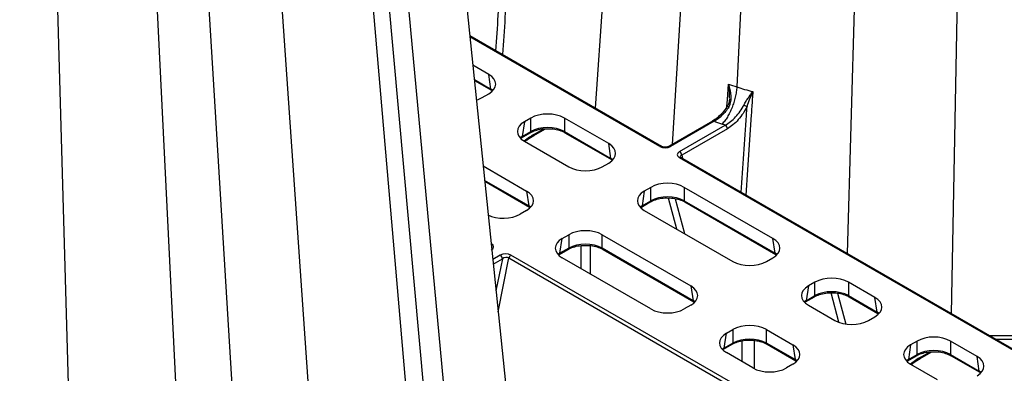
# Model space of a CAD drawing. Extents: x -14636 to 3588, y 2013 to 6853.
# Drawn here: x -10920 to -10755, y 4252 to 4311 of the extents above; entities that cross this region are included whole.
import ezdxf

# ---------------------------------------------------------------- set-up
doc = ezdxf.new("R2010")
doc.units = 0
doc.header["$LTSCALE"] = 12
doc.header["$MEASUREMENT"] = 0
doc.layers.add('DUENN-18', color=94, linetype='CONTINUOUS')
doc.layers.add('SICHTBAR', color=7, linetype='CONTINUOUS')

msp = doc.modelspace()

# ---------------------------------------------------------------- linework, layer by layer
at = {"layer": 'DUENN-18'}
for p, q in [((-10798.274, 4660.533), (-10823.421, 4296.286)), ((-10782.643, 4648.372), (-10799.635, 4299.831)), ((-10770.323, 4648.75), (-10781.099, 4271.854)), ((-10756.511, 4646.614), (-10763.613, 4261.76)), ((-10792.851, 4578.164), (-10810.494, 4290.17)), ((-10878.137, 4564.508), (-10845.388, 4211.782)), ((-10848.11, 4203.916), (-10879.578, 4553.028)), ((-10881.098, 4549.471), (-10851.521, 4206.414)), ((-10892.138, 4546.236), (-10867.27, 4186.038)), ((-10920.089, 4534.453), (-10909.431, 4161.7)), ((-10907.768, 4534.075), (-10890.692, 4183.799)), ((-10897.56, 4463.866), (-10880.939, 4192.539)), ((-10812.293, 4289.862), (-10844.474, 4308.44)), ((-10812.543, 4289.838), (-10844.456, 4308.261)), ((-10841.306, 4301.946), (-10843.966, 4303.482)), ((-10840.929, 4299.461), (-10841.306, 4301.946)), ((-10843.719, 4301.071), (-10840.929, 4299.461)), ((-10843.704, 4300.928), (-10840.827, 4299.267)), ((-10842.388, 4298.068), (-10841.306, 4298.693)), ((-10840.832, 4299.27), (-10840.827, 4299.267)), ((-10801.217, 4296.593), (-10801.217, 4296.594)), ((-10835.317, 4293.986), (-10835.694, 4291.501)), ((-10834.235, 4294.611), (-10835.317, 4293.986)), ((-10834.235, 4292.343), (-10834.235, 4294.611)), ((-10821.153, 4290.312), (-10828.599, 4294.611)), ((-10828.599, 4294.611), (-10828.599, 4292.343)), ((-10803.703, 4294.09), (-10810.996, 4289.88)), ((-10803.453, 4294.066), (-10810.746, 4289.856)), ((-10835.796, 4291.307), (-10834.337, 4292.149)), ((-10835.694, 4291.501), (-10834.235, 4292.343)), ((-10833.705, 4291.697), (-10831.752, 4292.825)), ((-10833.602, 4291.924), (-10832.092, 4292.796)), ((-10828.599, 4292.343), (-10820.777, 4287.827)), ((-10828.497, 4292.149), (-10820.675, 4287.633)), ((-10809.237, 4288.985), (-10801.566, 4293.414)), ((-10801.212, 4292.803), (-10808.884, 4288.374)), ((-10835.317, 4290.733), (-10827.871, 4286.434)), ((-10820.777, 4287.827), (-10821.153, 4290.312)), ((-10822.235, 4286.434), (-10821.153, 4287.059)), ((-10820.68, 4287.636), (-10820.675, 4287.633)), ((-10750.741, 4254.16), (-10809.269, 4287.947)), ((-10750.491, 4254.185), (-10809.019, 4287.972)), ((-10808.884, 4288.374), (-10808.729, 4287.805)), ((-10842.232, 4286.56), (-10834.942, 4282.352)), ((-10834.565, 4279.867), (-10841.985, 4284.15)), ((-10841.97, 4284.006), (-10834.463, 4279.673)), ((-10834.942, 4282.352), (-10834.565, 4279.867)), ((-10815.164, 4282.352), (-10815.541, 4279.867)), ((-10814.082, 4282.977), (-10815.164, 4282.352)), ((-10814.082, 4280.709), (-10814.082, 4282.977)), ((-10793.576, 4274.392), (-10808.447, 4282.977)), ((-10808.447, 4282.977), (-10808.447, 4280.709)), ((-10815.643, 4279.673), (-10814.184, 4280.515)), ((-10815.541, 4279.867), (-10814.082, 4280.709)), ((-10809.699, 4275.944), (-10811.084, 4281.184)), ((-10809.972, 4281.067), (-10808.423, 4275.207)), ((-10808.447, 4280.709), (-10793.2, 4271.907)), ((-10808.345, 4280.515), (-10793.097, 4271.713)), ((-10834.942, 4279.099), (-10836.024, 4278.474)), ((-10815.164, 4279.099), (-10800.294, 4270.514)), ((-10829.33, 4271.907), (-10828.953, 4274.392)), ((-10828.953, 4274.392), (-10827.871, 4275.017)), ((-10827.871, 4275.017), (-10827.871, 4272.749)), ((-10822.235, 4275.017), (-10807.365, 4266.432)), ((-10822.235, 4272.749), (-10822.235, 4275.017)), ((-10793.2, 4271.907), (-10793.576, 4274.392)), ((-10840.838, 4273.504), (-10840.897, 4273.538)), ((-10840.89, 4273.469), (-10840.838, 4273.504)), ((-10829.432, 4271.713), (-10827.973, 4272.555)), ((-10827.871, 4272.749), (-10829.33, 4271.907)), ((-10806.988, 4263.947), (-10822.235, 4272.749)), ((-10822.133, 4272.555), (-10806.886, 4263.753)), ((-10839.36, 4271.595), (-10840.623, 4270.866)), ((-10840.544, 4270.097), (-10839.007, 4270.985)), ((-10839.007, 4270.985), (-10840.085, 4265.617)), ((-10839.722, 4262.071), (-10837.905, 4271.114)), ((-10837.905, 4271.114), (-10779.377, 4237.326)), ((-10779.035, 4237.826), (-10837.563, 4271.613)), ((-10814.082, 4262.554), (-10828.953, 4271.139)), ((-10794.658, 4270.514), (-10793.576, 4271.139)), ((-10793.102, 4271.716), (-10793.097, 4271.713)), ((-10807.365, 4266.432), (-10806.988, 4263.947)), ((-10787.587, 4266.432), (-10787.964, 4263.947)), ((-10786.505, 4267.057), (-10787.587, 4266.432)), ((-10786.505, 4264.789), (-10786.505, 4267.057)), ((-10776.429, 4264.493), (-10780.87, 4267.057)), ((-10780.87, 4267.057), (-10780.87, 4264.789)), ((-10788.066, 4263.753), (-10786.607, 4264.595)), ((-10787.964, 4263.947), (-10786.505, 4264.789)), ((-10782.497, 4260.312), (-10783.807, 4265.268)), ((-10782.709, 4265.202), (-10781.338, 4260.015)), ((-10780.87, 4264.789), (-10776.052, 4262.008)), ((-10780.768, 4264.595), (-10775.95, 4261.814)), ((-10776.052, 4262.008), (-10776.429, 4264.493)), ((-10807.365, 4263.179), (-10808.447, 4262.554)), ((-10787.587, 4263.179), (-10783.146, 4260.615)), ((-10777.511, 4260.615), (-10776.429, 4261.24)), ((-10801.376, 4258.472), (-10800.294, 4259.097)), ((-10800.294, 4259.097), (-10800.294, 4256.829)), ((-10794.658, 4259.097), (-10790.217, 4256.533)), ((-10794.658, 4256.829), (-10794.658, 4259.097)), ((-10801.752, 4255.987), (-10801.376, 4258.472)), ((-10748.113, 4258.067), (-10757.215, 4258.067)), ((-10748.109, 4257.425), (-10756.103, 4257.425)), ((-10801.855, 4255.793), (-10800.396, 4256.635)), ((-10800.294, 4256.829), (-10801.752, 4255.987)), ((-10789.841, 4254.048), (-10794.658, 4256.829)), ((-10794.556, 4256.635), (-10789.739, 4253.854)), ((-10790.217, 4256.533), (-10789.841, 4254.048)), ((-10770.44, 4256.533), (-10770.816, 4254.048)), ((-10769.358, 4257.158), (-10770.44, 4256.533)), ((-10769.358, 4254.89), (-10769.358, 4257.158)), ((-10759.281, 4254.594), (-10763.722, 4257.158)), ((-10763.722, 4257.158), (-10763.722, 4254.89)), ((-10796.935, 4252.655), (-10801.376, 4255.219)), ((-10770.919, 4253.854), (-10769.46, 4254.696)), ((-10770.816, 4254.048), (-10769.358, 4254.89)), ((-10768.828, 4254.245), (-10766.875, 4255.372)), ((-10768.725, 4254.472), (-10767.215, 4255.343)), ((-10763.722, 4254.89), (-10758.905, 4252.109)), ((-10763.62, 4254.696), (-10758.803, 4251.915)), ((-10758.905, 4252.109), (-10759.281, 4254.594)), ((-10790.217, 4253.28), (-10791.3, 4252.655)), ((-10789.744, 4253.857), (-10789.739, 4253.854)), ((-10770.44, 4253.28), (-10765.999, 4250.716))]:
    msp.add_line(p, q, dxfattribs=at)
at = {"layer": 'DUENN-18', "flags": 128}
for points in [[(-10801.299, 4296.554), (-10801.214, 4297.703), (-10801.019, 4300.329)], [(-10825.838, 4273.186), (-10825.83, 4270.174), (-10825.827, 4269.334)], [(-10824.268, 4273.195), (-10824.277, 4270.174), (-10824.282, 4268.442)], [(-10796.691, 4257.275), (-10796.7, 4254.254), (-10796.704, 4252.578)], [(-10798.791, 4257.19), (-10798.782, 4254.356), (-10798.781, 4253.721)]]:
    msp.add_lwpolyline(points, dxfattribs=at)
at = {"layer": 'DUENN-18'}
for centre, radius, start, end in [((-10840.695, 4299.46), 0.235, 179.7847, 234.11932), ((-10801.501, 4295.74), 0.9, 53.65109, 71.5918), ((-10796.714, 4300.028), 3.654, 241.87267, 250.87988), ((-10803.599, 4293.867), 0.247, 53.75491, 114.93415), ((-10834.467, 4292.341), 0.233, 303.93362, 0.36231), ((-10828.367, 4292.341), 0.233, 179.64986, 235.89609), ((-10801.98, 4292.766), 0.769, 2.76149, 57.38252), ((-10835.928, 4291.5), 0.234, 305.52029, 0.24599), ((-10833.844, 4291.898), 0.244, 304.50548, 6.21736), ((-10812.396, 4289.629), 0.255, 67.1484, 125.23079), ((-10810.893, 4289.65), 0.253, 54.4588, 113.57457), ((-10809.652, 4288.337), 0.769, 2.76149, 57.38252), ((-10820.542, 4287.826), 0.235, 179.7847, 234.11932), ((-10809.122, 4287.74), 0.254, 65.98327, 125.32681), ((-10814.315, 4280.708), 0.233, 303.92753, 0.36206), ((-10808.214, 4280.708), 0.233, 179.64986, 235.89609), ((-10834.332, 4279.866), 0.233, 179.70198, 235.19375), ((-10815.775, 4279.866), 0.234, 305.52585, 0.24043), ((-10828.103, 4272.748), 0.233, 303.92753, 0.36206), ((-10822.003, 4272.748), 0.233, 179.64985, 235.8959), ((-10839.775, 4270.948), 0.769, 2.76149, 57.38252), ((-10837.137, 4270.956), 0.784, 122.93405, 168.37229), ((-10829.564, 4271.906), 0.234, 305.52585, 0.24043), ((-10792.965, 4271.906), 0.235, 179.7847, 234.11932), ((-10806.755, 4263.946), 0.233, 179.70198, 235.19375), ((-10788.198, 4263.946), 0.234, 305.52863, 0.24411), ((-10786.738, 4264.788), 0.233, 303.92961, 0.36631), ((-10780.637, 4264.788), 0.233, 179.64986, 235.89609), ((-10775.819, 4262.007), 0.233, 179.70198, 235.19395), ((-10801.987, 4255.986), 0.234, 305.52863, 0.24411), ((-10800.526, 4256.828), 0.233, 303.92961, 0.36631), ((-10794.426, 4256.828), 0.233, 179.64985, 235.8959), ((-10789.606, 4254.047), 0.235, 179.78451, 234.11952), ((-10771.051, 4254.047), 0.234, 305.54164, 0.22464), ((-10769.59, 4254.889), 0.233, 303.94247, 0.34712), ((-10768.971, 4254.447), 0.247, 304.96046, 5.76238), ((-10763.49, 4254.889), 0.233, 179.64986, 235.89609), ((-10758.671, 4252.108), 0.233, 179.70198, 235.19395)]:
    msp.add_arc(centre, radius, start, end, dxfattribs=at)
for centre, major_axis, ratio, start_param, end_param in [((-10844.167, 4300.319), (4.031, 0), 0.5729191, 5.5015852, 7.0647854), ((-10843.795, 4297.87), (4.038, -0.074), 0.5717104, 0.6688022, 0.7921448), ((-10845.206, 4299.719), (4, 0), 0.5816896, 5.1970169, 5.493989), ((-10831.417, 4292.959), (4, 0), 0.5816896, 0.7891963, 2.3523964), ((-10832.456, 4292.359), (4.031, 0), 0.5729191, 2.3599926, 3.9231927), ((-10831.417, 4290.724), (4, 0), 0.5702529, 0.7891963, 2.3523964), ((-10832.827, 4289.91), (4.038, 0.074), 0.5717104, 2.3494478, 2.4727905), ((-10833.643, 4280.925), (6.793, 11.666), 0.5748572, 0.78748, 0.9698674), ((-10824.014, 4288.685), (4.031, 0), 0.5729191, 5.5015852, 7.0647854), ((-10811.629, 4290.367), (1.271, 0.038), 0.5772455, 3.8928727, 5.4625397), ((-10808.353, 4288.475), (1.273, 0.038), 0.5759463, 2.3222323, 3.8918993), ((-10823.643, 4286.236), (4.038, -0.074), 0.5717104, 0.6688022, 0.7921448), ((-10808.353, 4288.067), (0.782, -0.057), 0.4820025, 2.3526696, 3.3191155), ((-10825.053, 4288.086), (4, 0), 0.5816896, 3.9307889, 5.493989), ((-10811.265, 4281.325), (4, 0), 0.5816896, 0.7891963, 2.3523964), ((-10837.803, 4280.725), (4.031, 0), 0.5729191, 5.5015852, 7.0647854), ((-10812.304, 4280.725), (4.031, 0), 0.5729191, 2.3599926, 3.9231927), ((-10811.265, 4279.09), (4, 0), 0.5702529, 0.7891963, 2.3523964), ((-10837.432, 4278.276), (4.038, -0.074), 0.5717104, 0.6688022, 0.7921448), ((-10812.675, 4278.276), (4.038, 0.074), 0.5717104, 2.3494478, 2.4727905), ((-10838.842, 4280.126), (4, 0), 0.5816896, 3.9990793, 5.493989), ((-10825.053, 4273.365), (4, 0), 0.5816896, 0.7891963, 2.3523964), ((-10826.092, 4272.766), (4.031, 0), 0.5729191, 2.3599926, 3.9231927), ((-10796.437, 4272.766), (4.031, 0), 0.5729191, 5.5015852, 7.0647854), ((-10841.754, 4272.976), (1.273, 0.038), 0.5759463, 5.4638249, 7.0334919), ((-10825.053, 4271.13), (4, 0), 0.5702529, 0.7891963, 2.3523964), ((-10838.477, 4271.084), (1.271, 0.038), 0.5772455, 0.7512801, 2.3209471), ((-10838.477, 4270.676), (0.77, 0.195), 0.6471133, 0.5845186, 2.1541856), ((-10826.463, 4270.316), (4.038, 0.074), 0.5717104, 2.3494478, 2.4727905), ((-10797.476, 4272.166), (4, 0), 0.5816896, 3.9307889, 5.493989), ((-10796.066, 4270.316), (4.038, -0.074), 0.5717104, 0.6688022, 0.7921448), ((-10783.687, 4265.405), (4, 0), 0.5816896, 0.7891963, 2.3523964), ((-10810.226, 4264.806), (4.031, 0), 0.5729191, 5.5015852, 7.0647854), ((-10784.726, 4264.806), (4.031, 0), 0.5729191, 2.3599926, 3.9231927), ((-10783.687, 4263.17), (4, 0), 0.5702529, 0.7891963, 2.3523964), ((-10809.854, 4262.356), (4.038, -0.074), 0.5717104, 0.6688022, 0.7921448), ((-10785.098, 4262.356), (4.038, 0.074), 0.5717104, 2.3494478, 2.4727905), ((-10779.29, 4262.867), (4.031, 0), 0.5729191, 5.5015852, 7.0647854), ((-10811.265, 4264.206), (4, 0), 0.5816896, 3.9307889, 5.493989), ((-10780.329, 4262.267), (4, 0), 0.5816896, 3.9307889, 5.493989), ((-10778.918, 4260.417), (4.038, -0.074), 0.5717104, 0.6688022, 0.7921448), ((-10797.476, 4257.445), (4, 0), 0.5816896, 0.7891963, 2.3523964), ((-10798.515, 4256.846), (4.031, 0), 0.5729191, 2.3599926, 3.9231927), ((-10797.476, 4255.21), (4, 0), 0.5702529, 0.7891963, 2.3523964), ((-10766.54, 4255.506), (4, 0), 0.5816896, 0.7891963, 2.3523964), ((-10798.886, 4254.396), (4.038, 0.074), 0.5717104, 2.3494478, 2.4727905), ((-10793.078, 4254.907), (4.031, 0), 0.5729191, 5.5015852, 7.0647854), ((-10767.579, 4254.907), (4.031, 0), 0.5729191, 2.3599926, 3.9231927), ((-10766.54, 4253.271), (4, 0), 0.5702529, 0.7891963, 2.3523964), ((-10792.707, 4252.457), (4.038, -0.074), 0.5717104, 0.6688022, 0.7921448), ((-10767.95, 4252.457), (4.038, 0.074), 0.5717104, 2.3494478, 2.4727905), ((-10768.766, 4243.472), (6.793, 11.666), 0.5748572, 0.78748, 0.9698674), ((-10762.142, 4252.968), (4.031, 0), 0.5729191, 5.5015852, 7.0647854), ((-10794.117, 4254.307), (4, 0), 0.5816896, 3.9307889, 5.493989), ((-10761.771, 4250.518), (4.038, -0.074), 0.5717104, 0.6688022, 0.7921448)]:
    msp.add_ellipse(centre, major_axis=major_axis, ratio=ratio, start_param=start_param, end_param=end_param, dxfattribs=at)
for points, knots in [([(-10837.884, 4321.611), (-10837.913, 4321.186), (-10838.002, 4319.882), (-10838.372, 4314.437), (-10838.712, 4309.417), (-10838.992, 4305.276)], [0, 0, 0, 0, 0.0780247, 0.239306, 1, 1, 1, 1]), ([(-10840.094, 4305.912), (-10839.829, 4309.861), (-10839.548, 4314.064), (-10839.264, 4318.269), (-10839.247, 4318.524)], [0, 0, 0, 0, 0.9394342, 1, 1, 1, 1]), ([(-10800.967, 4296.465), (-10800.873, 4296.607), (-10800.8, 4296.757), (-10800.686, 4297.073), (-10800.645, 4297.239), (-10800.562, 4297.736), (-10800.557, 4298.07), (-10800.608, 4298.743), (-10800.663, 4299.07), (-10800.814, 4299.71), (-10800.909, 4300.024), (-10801.019, 4300.329)], [0, 0, 0, 0, 0.125, 0.125, 0.25, 0.25, 0.5, 0.5, 0.75, 0.75, 1, 1, 1, 1]), ([(-10800.873, 4297.937), (-10800.857, 4298.098), (-10800.774, 4298.913), (-10800.91, 4299.712), (-10801.018, 4300.324), (-10801.019, 4300.329)], [0, 0, 0, 0, 0.197238, 0.9941019, 1, 1, 1, 1]), ([(-10799.635, 4299.831), (-10799.648, 4299.564), (-10799.675, 4299.288), (-10799.757, 4298.721), (-10799.813, 4298.427), (-10799.95, 4297.834), (-10800.03, 4297.539), (-10800.214, 4296.95), (-10800.32, 4296.654), (-10800.548, 4296.084), (-10800.67, 4295.809), (-10800.933, 4295.279), (-10801.073, 4295.022), (-10801.361, 4294.551), (-10801.509, 4294.334), (-10801.814, 4293.934), (-10801.972, 4293.752), (-10802.127, 4293.598)], [0, 0, 0, 0, 0.125, 0.125, 0.25, 0.25, 0.375, 0.375, 0.5, 0.5, 0.625, 0.625, 0.75, 0.75, 0.875, 0.875, 1, 1, 1, 1]), ([(-10798.437, 4296.805), (-10798.324, 4297.029), (-10798.201, 4297.239), (-10797.95, 4297.643), (-10797.821, 4297.838), (-10797.56, 4298.215), (-10797.431, 4298.395), (-10797.242, 4298.656), (-10797.179, 4298.741), (-10797.056, 4298.909), (-10796.994, 4298.992), (-10796.935, 4299.072)], [0, 0, 0, 0, 0.25, 0.25, 0.5, 0.5, 0.75, 0.75, 0.875, 0.875, 1, 1, 1, 1]), ([(-10796.935, 4299.072), (-10796.965, 4298.647), (-10797.054, 4297.34), (-10797.453, 4291.544), (-10797.821, 4286.174), (-10798.128, 4281.685)], [0, 0, 0, 0, 0.0734374, 0.2254097, 1, 1, 1, 1]), ([(-10797.911, 4296.576), (-10797.756, 4297.036), (-10797.585, 4297.465), (-10797.25, 4298.296), (-10797.086, 4298.693), (-10796.935, 4299.072)], [0, 0, 0, 0, 0.5, 0.5, 1, 1, 1, 1]), ([(-10800.878, 4297.853), (-10800.88, 4297.734), (-10800.888, 4297.353), (-10801.004, 4296.905), (-10801.197, 4296.65), (-10801.231, 4296.604)], [0, 0, 0, 0, 0.2732752, 0.8690034, 1, 1, 1, 1]), ([(-10801.224, 4296.597), (-10801.245, 4296.56), (-10801.472, 4296.152), (-10802.041, 4295.47), (-10802.864, 4294.631), (-10803.431, 4294.272), (-10803.703, 4294.099)], [0, 0, 0, 0, 0.0336212, 0.362781, 0.6945608, 1, 1, 1, 1]), ([(-10800.967, 4296.465), (-10801.314, 4295.943), (-10801.701, 4295.478), (-10802.55, 4294.658), (-10803.001, 4294.316), (-10803.453, 4294.066)], [0, 0, 0, 0, 0.5, 0.5, 1, 1, 1, 1]), ([(-10801.566, 4293.414), (-10801.265, 4293.578), (-10800.969, 4293.778), (-10800.389, 4294.242), (-10800.101, 4294.51), (-10799.563, 4295.091), (-10799.31, 4295.404), (-10798.836, 4296.082), (-10798.622, 4296.438), (-10798.437, 4296.805)], [0, 0, 0, 0, 0.25, 0.25, 0.5, 0.5, 0.75, 0.75, 1, 1, 1, 1]), ([(-10797.911, 4296.576), (-10798.105, 4296.169), (-10798.326, 4295.778), (-10798.823, 4295.025), (-10799.09, 4294.676), (-10799.658, 4294.029), (-10799.963, 4293.729), (-10800.578, 4293.211), (-10800.892, 4292.988), (-10801.212, 4292.803)], [0, 0, 0, 0, 0.25, 0.25, 0.5, 0.5, 0.75, 0.75, 1, 1, 1, 1]), ([(-10798.913, 4282.139), (-10798.615, 4286.444), (-10798.281, 4291.256), (-10797.946, 4296.069), (-10797.911, 4296.576)], [0, 0, 0, 0, 0.8947578, 1, 1, 1, 1]), ([(-10834.337, 4292.149), (-10834.201, 4292.221), (-10833.802, 4292.434), (-10832.98, 4292.69), (-10832.082, 4292.845), (-10831.533, 4292.826), (-10831.358, 4292.819)], [0, 0, 0, 0, 0.1727103, 0.5067311, 0.842536, 1, 1, 1, 1]), ([(-10831.358, 4292.819), (-10831.158, 4292.821), (-10830.582, 4292.827), (-10829.672, 4292.646), (-10828.932, 4292.386), (-10828.585, 4292.197), (-10828.497, 4292.149)], [0, 0, 0, 0, 0.18595955, 0.53523005, 0.88291403, 1, 1, 1, 1]), ([(-10835.203, 4290.667), (-10835.082, 4290.768), (-10834.588, 4291.178), (-10834.085, 4291.474), (-10833.705, 4291.697)], [0, 0, 0, 0, 0.245258, 1, 1, 1, 1]), ([(-10810.996, 4289.88), (-10811.05, 4289.853), (-10811.168, 4289.794), (-10811.432, 4289.732), (-10811.738, 4289.715), (-10812.021, 4289.753), (-10812.202, 4289.814), (-10812.272, 4289.851), (-10812.293, 4289.862)], [0, 0, 0, 0, 0.1660391, 0.361113, 0.5646643, 0.7643865, 0.9275169, 1, 1, 1, 1]), ([(-10809.019, 4287.972), (-10809.053, 4287.997), (-10809.125, 4288.048), (-10809.128, 4288.059), (-10809.129, 4288.065)], [0, 0, 0, 0, 0.48625492, 1, 1, 1, 1]), ([(-10814.184, 4280.515), (-10814.049, 4280.587), (-10813.65, 4280.8), (-10812.828, 4281.056), (-10811.929, 4281.211), (-10811.38, 4281.192), (-10811.205, 4281.186)], [0, 0, 0, 0, 0.1727101, 0.506729, 0.8425331, 1, 1, 1, 1]), ([(-10811.205, 4281.186), (-10811.005, 4281.188), (-10810.43, 4281.193), (-10809.52, 4281.012), (-10808.779, 4280.753), (-10808.432, 4280.563), (-10808.345, 4280.515)], [0, 0, 0, 0, 0.18595955, 0.53523005, 0.88291403, 1, 1, 1, 1]), ([(-10827.973, 4272.555), (-10827.837, 4272.627), (-10827.438, 4272.84), (-10826.617, 4273.096), (-10825.718, 4273.251), (-10825.169, 4273.232), (-10824.994, 4273.226)], [0, 0, 0, 0, 0.1727101, 0.506729, 0.8425331, 1, 1, 1, 1]), ([(-10824.994, 4273.226), (-10824.794, 4273.228), (-10824.219, 4273.233), (-10823.308, 4273.052), (-10822.568, 4272.793), (-10822.221, 4272.603), (-10822.133, 4272.555)], [0, 0, 0, 0, 0.18595974, 0.53523008, 0.88291404, 1, 1, 1, 1]), ([(-10786.607, 4264.595), (-10786.471, 4264.667), (-10786.072, 4264.88), (-10785.251, 4265.136), (-10784.352, 4265.291), (-10783.803, 4265.272), (-10783.628, 4265.266)], [0, 0, 0, 0, 0.17270977, 0.50672945, 0.84253326, 1, 1, 1, 1]), ([(-10783.628, 4265.266), (-10783.428, 4265.268), (-10782.853, 4265.273), (-10781.942, 4265.092), (-10781.202, 4264.833), (-10780.855, 4264.643), (-10780.768, 4264.595)], [0, 0, 0, 0, 0.18595683, 0.53522853, 0.88291827, 1, 1, 1, 1]), ([(-10800.396, 4256.635), (-10800.26, 4256.707), (-10799.861, 4256.92), (-10799.039, 4257.176), (-10798.141, 4257.331), (-10797.592, 4257.312), (-10797.417, 4257.306)], [0, 0, 0, 0, 0.1727098, 0.5067294, 0.8425332, 1, 1, 1, 1]), ([(-10797.417, 4257.306), (-10797.217, 4257.308), (-10796.641, 4257.313), (-10795.731, 4257.132), (-10794.991, 4256.873), (-10794.644, 4256.683), (-10794.556, 4256.635)], [0, 0, 0, 0, 0.185957, 0.5352286, 0.8829183, 1, 1, 1, 1]), ([(-10770.326, 4253.214), (-10770.205, 4253.315), (-10769.711, 4253.725), (-10769.208, 4254.021), (-10768.828, 4254.245)], [0, 0, 0, 0, 0.245258, 1, 1, 1, 1]), ([(-10769.46, 4254.696), (-10769.324, 4254.768), (-10768.925, 4254.981), (-10768.103, 4255.237), (-10767.205, 4255.392), (-10766.656, 4255.373), (-10766.481, 4255.367)], [0, 0, 0, 0, 0.1727096, 0.5067282, 0.8425365, 1, 1, 1, 1]), ([(-10766.481, 4255.367), (-10766.281, 4255.369), (-10765.705, 4255.374), (-10764.795, 4255.193), (-10764.055, 4254.934), (-10763.708, 4254.744), (-10763.62, 4254.696)], [0, 0, 0, 0, 0.185956, 0.5352304, 0.8829095, 1, 1, 1, 1])]:
    msp.add_open_spline(points, degree=3, knots=knots, dxfattribs=at)
for points in [[(-10801.019, 4300.329), (-10800.57, 4300.151), (-10800.109, 4299.985), (-10799.635, 4299.831)], [(-10799.635, 4299.831), (-10798.772, 4299.537), (-10797.869, 4299.283), (-10796.935, 4299.072)], [(-10802.127, 4293.598), (-10802.578, 4293.746), (-10803.02, 4293.902), (-10803.453, 4294.066)], [(-10801.566, 4293.414), (-10801.754, 4293.474), (-10801.941, 4293.535), (-10802.127, 4293.598)]]:
    msp.add_open_spline(points, degree=3, dxfattribs=at)
at = {"layer": 'SICHTBAR'}
msp.add_line((-10871.336, 4570.503), (-10837.352, 4238.953), dxfattribs=at)

doc.saveas('drawing.dxf')
